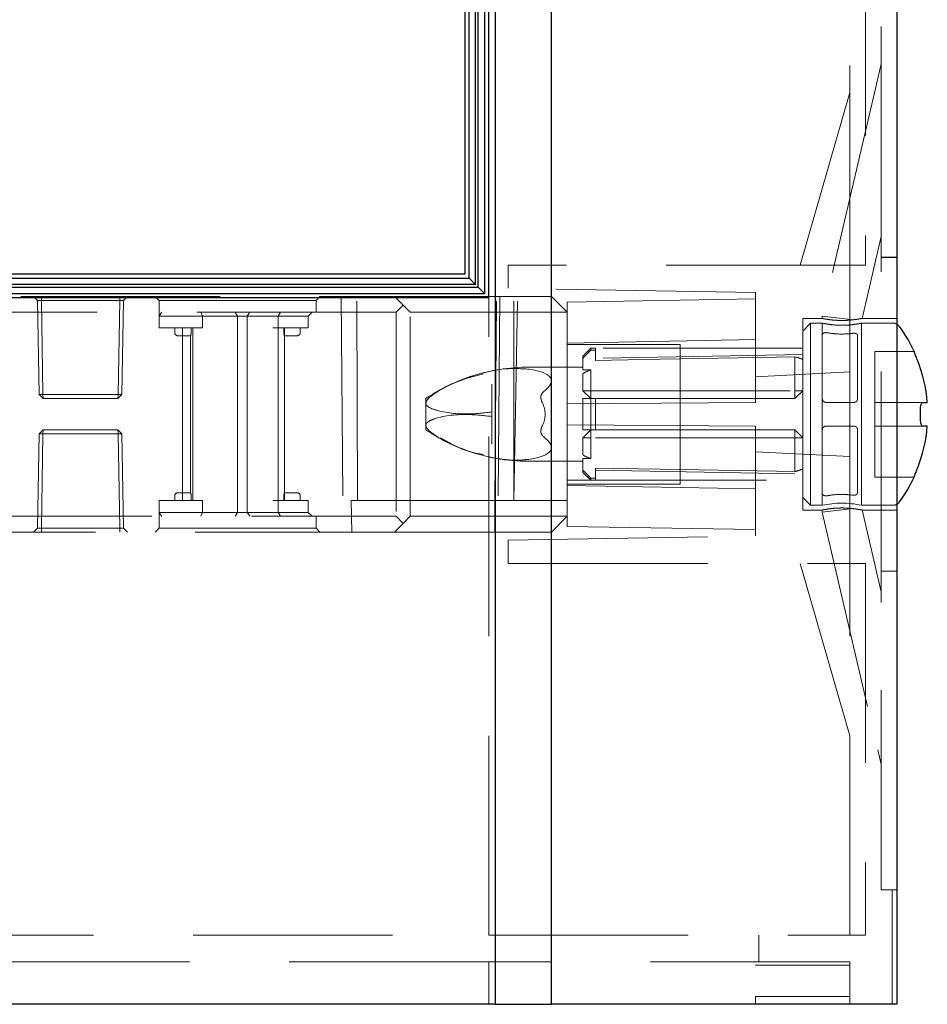
# Model space of a CAD drawing. Units: millimetres. Extents: x 11 to 205, y 5 to 292.
# Drawn here: x 142 to 147, y 124 to 130 of the extents above; entities that cross this region are included whole.
import ezdxf

# ---------------------------------------------------------------- set-up
doc = ezdxf.new("R2010")
doc.units = ezdxf.units.MM
doc.linetypes.add('HIDDEN', pattern=[1.905, 1.27, -0.635])

msp = doc.modelspace()

# ---------------------------------------------------------------- linework, layer by layer
at = {"color": 7, "linetype": 'Continuous', "lineweight": 25}
for p, q in [((147.149, 153.6258), (147.149, 123.8349)), ((144.5901, 153.5553), (144.5901, 123.8349)), ((144.9493, 123.8349), (144.9493, 153.5405)), ((144.524, 128.36), (144.524, 150.7899)), ((144.549, 128.3349), (144.549, 150.8149)), ((144.4656, 128.418), (144.4656, 150.7319)), ((144.4817, 128.4019), (144.4817, 150.7481)), ((144.399, 128.4849), (144.399, 150.6649)), ((144.424, 128.4599), (144.424, 150.6899)), ((144.399, 128.4849), (137.149, 128.4849)), ((137.149, 128.4599), (144.424, 128.4599)), ((144.4656, 128.418), (137.149, 128.418)), ((144.424, 128.4599), (144.4656, 128.418)), ((137.149, 128.4019), (144.4817, 128.4019)), ((144.524, 128.36), (137.149, 128.36)), ((144.4817, 128.4019), (144.524, 128.36)), ((137.149, 128.3349), (144.549, 128.3349)), ((147.2597, 127.9914), (147.2597, 127.9924)), ((147.3124, 127.6674), (147.343, 127.6674)), ((147.2999, 127.5624), (147.2999, 127.6224)), ((147.343, 127.5174), (147.3124, 127.5174)), ((147.2597, 127.1924), (147.2597, 127.1935)), ((144.5901, 123.8349), (137.149, 123.8349)), ((144.5901, 123.8349), (144.7213, 123.8349)), ((144.7213, 123.8349), (144.9493, 123.8349)), ((147.0497, 123.8349), (144.9493, 123.8349)), ((147.149, 123.8349), (147.0497, 123.8349))]:
    msp.add_line(p, q, dxfattribs=at)
at = {"color": 7, "linetype": 'HIDDEN', "lineweight": 18}
for p, q in [((144.9489, 123.8349), (144.9489, 153.5405)), ((146.949, 153.4965), (146.949, 128.5424)), ((146.849, 128.5424), (146.849, 153.2149)), ((147.049, 128.7914), (147.049, 153.0649)), ((147.049, 129.824), (147.0272, 129.7309)), ((147.0272, 129.7309), (146.674, 128.2168)), ((146.849, 129.641), (146.534, 128.5424)), ((147.049, 128.7914), (147.049, 128.5914)), ((146.9273, 128.2024), (147.049, 128.7238)), ((144.674, 128.5424), (144.674, 128.3949)), ((146.949, 128.5424), (144.674, 128.5424)), ((146.849, 128.5424), (146.849, 127.8621)), ((147.149, 128.5924), (147.049, 128.5924)), ((147.049, 126.5935), (147.049, 128.5914)), ((147.049, 128.5914), (147.149, 128.5914)), ((146.249, 128.3674), (144.674, 128.3949)), ((146.249, 128.3674), (146.249, 127.6674)), ((137.7584, 128.3424), (143.949, 128.3424)), ((141.6744, 128.317), (141.649, 128.3424)), ((141.6744, 128.317), (141.6994, 128.317)), ((141.6744, 128.317), (141.6849, 127.7174)), ((141.6994, 128.3424), (141.6994, 128.317)), ((141.7099, 127.7174), (141.6994, 128.317)), ((141.6994, 128.317), (142.1985, 128.317)), ((142.1985, 128.317), (142.188, 127.7174)), ((142.188, 127.7174), (142.1985, 128.317)), ((142.1985, 128.317), (142.1985, 128.3424)), ((142.1985, 128.3424), (142.1985, 128.317)), ((142.1985, 128.317), (142.2235, 128.317)), ((142.1985, 128.317), (142.1985, 128.317)), ((142.213, 127.7174), (142.2235, 128.317)), ((142.249, 128.3424), (142.2235, 128.317)), ((142.424, 128.3424), (142.449, 128.3174)), ((142.449, 128.3174), (143.449, 128.3174)), ((142.449, 128.3174), (142.449, 128.2174)), ((143.449, 128.3174), (143.474, 128.3424)), ((143.449, 128.2424), (143.449, 128.3174)), ((143.609, 128.3424), (143.622, 126.8424)), ((143.7137, 127.0424), (143.709, 128.3424)), ((143.949, 128.3424), (144.004, 128.2874)), ((143.949, 128.3424), (144.949, 128.3424)), ((144.004, 128.2874), (143.959, 128.2424)), ((144.049, 128.2424), (144.004, 128.2874)), ((144.549, 124.2752), (144.549, 128.3349)), ((144.5873, 127.0424), (144.5993, 128.3424)), ((144.6203, 128.3424), (144.6088, 127.0424)), ((144.709, 127.0424), (144.709, 128.3424)), ((144.7093, 127.0424), (144.7326, 128.3424)), ((144.949, 128.3424), (145.049, 128.2424)), ((144.949, 127.0424), (144.949, 128.3424)), ((146.249, 128.3274), (145.049, 128.3065)), ((145.049, 128.2424), (145.049, 128.3065)), ((143.959, 128.2424), (137.324, 128.2424)), ((142.449, 128.1424), (142.449, 128.2174)), ((142.449, 128.2174), (142.649, 128.2174)), ((142.649, 128.2174), (142.7253, 128.2174)), ((142.7144, 128.2424), (142.7253, 128.2174)), ((142.7253, 128.1424), (142.7253, 128.2174)), ((142.7253, 128.2174), (142.949, 128.2174)), ((142.9343, 128.2424), (142.949, 128.2174)), ((142.949, 128.2174), (142.9691, 128.2174)), ((142.949, 126.9674), (142.949, 128.2174)), ((142.9691, 128.2174), (143.174, 128.2174)), ((143.0266, 128.2424), (143.0104, 128.2174)), ((143.0104, 126.9674), (143.0104, 128.2174)), ((143.174, 128.2174), (143.399, 128.2174)), ((143.2228, 128.2424), (143.2088, 128.2174)), ((143.2088, 128.1424), (143.2088, 128.2174)), ((143.424, 128.2424), (143.399, 128.2174)), ((143.399, 128.1424), (143.399, 128.2174)), ((143.959, 128.2424), (143.959, 126.9424)), ((144.049, 126.9424), (144.049, 128.2424)), ((145.049, 128.2424), (144.049, 128.2424)), ((145.049, 128.2424), (145.049, 127.6591)), ((146.549, 128.2024), (146.549, 126.9824)), ((146.674, 128.2024), (146.549, 128.2024)), ((146.599, 128.1724), (146.549, 128.1224)), ((146.599, 128.1724), (146.599, 127.5924)), ((146.674, 128.1724), (146.599, 128.1724)), ((146.674, 128.2168), (146.8724, 128.194)), ((146.674, 128.2168), (146.674, 128.2024)), ((146.674, 128.1724), (146.674, 128.0988)), ((147.1242, 128.1724), (146.9223, 128.1724)), ((146.924, 127.0124), (146.924, 128.1724)), ((147.149, 128.2024), (146.9272, 128.2024)), ((142.449, 128.1424), (142.649, 128.1424)), ((142.549, 128.1424), (142.549, 128.1124)), ((142.569, 128.0924), (142.599, 128.0924)), ((142.599, 128.1424), (142.599, 127.0424)), ((142.599, 128.0924), (142.6505, 128.0924)), ((142.649, 128.1424), (142.7253, 128.1424)), ((142.649, 128.0924), (142.649, 127.0924)), ((142.6532, 128.1124), (142.6532, 128.1424)), ((142.6639, 127.0424), (142.6639, 128.1424)), ((143.174, 128.1424), (143.399, 128.1424)), ((143.2088, 127.0424), (143.2088, 128.1424)), ((143.2448, 128.1424), (143.2448, 128.1124)), ((143.2475, 128.0924), (143.299, 128.0924)), ((143.249, 127.0424), (143.249, 128.1424)), ((143.299, 128.0924), (143.329, 128.0924)), ((143.349, 128.1124), (143.349, 128.1424)), ((146.674, 127.6924), (146.674, 128.0988)), ((146.899, 128.0945), (146.899, 127.6924)), ((145.049, 128.0456), (146.249, 128.0683)), ((145.769, 128.0374), (145.049, 128.0374)), ((145.769, 127.1474), (145.769, 128.0374)), ((146.549, 128.0124), (145.049, 128.0124)), ((145.1992, 128.0124), (145.1492, 127.9624)), ((145.1992, 128.0124), (145.1992, 128.0004)), ((145.229, 128.0124), (145.1992, 128.0124)), ((145.1992, 128.0004), (145.229, 128.0004)), ((145.229, 128.0124), (145.229, 128.0004)), ((145.229, 127.9351), (145.229, 128.0004)), ((146.549, 127.9724), (145.229, 127.9494)), ((147.009, 127.9924), (147.009, 127.9914)), ((147.2597, 127.9924), (147.009, 127.9924)), ((147.009, 127.9914), (147.009, 127.9416)), ((145.1492, 127.9487), (145.1492, 127.9624)), ((145.1492, 127.9487), (145.1492, 127.8751)), ((146.499, 127.7424), (146.499, 127.9582)), ((147.009, 127.9416), (147.009, 127.6674)), ((145.1492, 127.8922), (144.8043, 127.8922)), ((145.1492, 127.8751), (145.1992, 127.8751)), ((145.1492, 127.852), (145.1492, 127.7424)), ((145.1992, 127.8751), (145.1992, 127.7424)), ((146.249, 127.8316), (146.849, 127.8621)), ((146.849, 127.3228), (146.849, 127.8621)), ((144.569, 127.7834), (144.569, 127.6068)), ((141.6849, 127.7174), (141.7099, 127.7174)), ((141.7107, 127.6924), (141.6849, 127.7174)), ((141.7107, 127.6924), (141.7099, 127.7174)), ((142.188, 127.7174), (141.7099, 127.7174)), ((142.188, 127.7174), (142.1872, 127.6924)), ((142.213, 127.7174), (142.1872, 127.6924)), ((142.188, 127.7174), (142.1872, 127.6924)), ((142.188, 127.7174), (142.213, 127.7174)), ((145.1992, 127.6924), (145.1492, 127.7424)), ((145.1492, 127.7424), (145.1992, 127.7424)), ((145.1992, 127.6924), (145.1992, 127.7424)), ((145.1992, 127.7424), (146.499, 127.7424)), ((146.549, 127.7424), (146.499, 127.6924)), ((146.499, 127.6924), (146.499, 127.7424)), ((146.549, 127.7424), (146.499, 127.7424)), ((141.7107, 127.6924), (142.1872, 127.6924)), ((144.149, 127.6924), (144.149, 127.6632)), ((144.149, 127.6632), (144.149, 127.5217)), ((145.049, 127.6591), (146.249, 127.6674)), ((145.049, 127.6591), (145.049, 127.5258)), ((145.1492, 127.4924), (145.1492, 127.6925)), ((145.1492, 127.6924), (145.1992, 127.6924)), ((145.1992, 127.6924), (145.1992, 127.4924)), ((145.1992, 127.6924), (145.229, 127.6924)), ((145.229, 127.6924), (145.229, 127.4924)), ((145.229, 127.6924), (146.499, 127.6924)), ((146.674, 127.6924), (146.674, 127.4924)), ((146.874, 127.6674), (146.699, 127.6674)), ((147.3124, 127.6674), (147.009, 127.6674)), ((147.009, 127.6674), (147.009, 127.6224)), ((144.569, 127.6068), (144.569, 127.5781)), ((146.599, 127.5924), (146.599, 127.0124)), ((147.009, 127.6224), (147.009, 127.5624)), ((144.569, 127.5781), (144.569, 127.4015)), ((147.009, 127.5624), (147.009, 127.5174)), ((141.6849, 127.4675), (141.6744, 126.8679)), ((141.6849, 127.4675), (141.7107, 127.4924)), ((141.6849, 127.4675), (141.7099, 127.4675)), ((141.6994, 126.8679), (141.7099, 127.4675)), ((141.7099, 127.4675), (141.6994, 126.8679)), ((141.7107, 127.4924), (141.7099, 127.4675)), ((141.7099, 127.4675), (141.7107, 127.4924)), ((141.7099, 127.4675), (142.188, 127.4675)), ((142.1872, 127.4924), (141.7107, 127.4924)), ((142.1872, 127.4924), (142.188, 127.4675)), ((142.1872, 127.4924), (142.213, 127.4675)), ((142.188, 127.4675), (142.1872, 127.4924)), ((142.188, 127.4675), (142.1985, 126.8679)), ((142.213, 127.4675), (142.188, 127.4675)), ((142.1985, 126.8679), (142.188, 127.4675)), ((142.2235, 126.8679), (142.213, 127.4675)), ((144.149, 127.5217), (144.149, 127.4924)), ((145.049, 127.5258), (145.049, 126.9424)), ((146.249, 127.5174), (145.049, 127.5258)), ((145.1492, 127.4424), (145.1992, 127.4924)), ((145.229, 127.4924), (145.1992, 127.4924)), ((145.1992, 127.4424), (145.1992, 127.4924)), ((146.499, 127.4924), (145.229, 127.4924)), ((146.249, 127.5174), (146.249, 126.8174)), ((146.499, 127.4924), (146.549, 127.4424)), ((146.499, 127.4424), (146.499, 127.4924)), ((146.674, 127.4924), (146.674, 127.0861)), ((146.874, 127.5174), (146.699, 127.5174)), ((146.899, 127.0904), (146.899, 127.4924)), ((147.009, 127.5174), (147.3124, 127.5174)), ((147.009, 127.5174), (147.009, 127.2433)), ((145.1492, 127.4424), (145.1492, 127.3329)), ((145.1492, 127.4424), (145.1992, 127.4424)), ((146.499, 127.4424), (145.1992, 127.4424)), ((145.1992, 127.4424), (145.1992, 127.3098)), ((146.499, 127.4424), (146.549, 127.4424)), ((146.499, 127.2267), (146.499, 127.4424)), ((146.849, 127.3228), (146.249, 127.3533)), ((144.8043, 127.2927), (145.1492, 127.2927)), ((145.1992, 127.3098), (145.1492, 127.3098)), ((145.1492, 127.2362), (145.1492, 127.3098)), ((146.849, 127.3228), (146.849, 126.6424)), ((145.1492, 127.2224), (145.1492, 127.2362)), ((145.1492, 127.2224), (145.1992, 127.1724)), ((145.229, 127.2498), (145.229, 127.1845)), ((145.229, 127.2355), (146.549, 127.2124)), ((147.009, 127.2433), (147.009, 127.1935)), ((145.049, 127.1724), (146.549, 127.1724)), ((145.1992, 127.1845), (145.229, 127.1845)), ((145.1992, 127.1845), (145.1992, 127.1724)), ((145.1992, 127.1724), (145.229, 127.1724)), ((145.229, 127.1845), (145.229, 127.1724)), ((147.009, 127.1935), (147.009, 127.1924)), ((147.009, 127.1924), (147.2597, 127.1924)), ((142.599, 127.0924), (142.569, 127.0924)), ((142.6505, 127.0924), (142.599, 127.0924)), ((143.299, 127.0924), (143.2475, 127.0924)), ((143.329, 127.0924), (143.299, 127.0924)), ((145.049, 127.1474), (145.769, 127.1474)), ((146.249, 127.1166), (145.049, 127.1393)), ((142.449, 127.0424), (142.449, 126.9674)), ((142.649, 127.0424), (142.449, 127.0424)), ((142.549, 127.0724), (142.549, 127.0424)), ((142.7253, 127.0424), (142.649, 127.0424)), ((142.6532, 127.0724), (142.6532, 127.0424)), ((142.7253, 127.0424), (142.7253, 126.9674)), ((143.399, 127.0424), (143.174, 127.0424)), ((143.2088, 127.0424), (143.2088, 126.9674)), ((143.2448, 127.0724), (143.2448, 127.0424)), ((143.349, 127.0424), (143.349, 127.0724)), ((143.399, 127.0424), (143.399, 126.9674)), ((143.6733, 127.0424), (143.7137, 127.0424)), ((143.6775, 126.8424), (143.6733, 127.0424)), ((143.7137, 127.0424), (144.7093, 127.0424)), ((144.589, 126.8424), (144.5872, 127.0424)), ((144.7093, 127.0424), (144.949, 127.0424)), ((144.949, 127.0424), (145.049, 127.0424)), ((146.549, 127.0624), (146.599, 127.0124)), ((146.674, 127.0861), (146.674, 127.0124)), ((142.649, 126.9674), (142.449, 126.9674)), ((142.449, 126.9674), (142.449, 126.8674)), ((142.7253, 126.9674), (142.649, 126.9674)), ((142.7253, 126.9674), (142.7144, 126.9424)), ((142.949, 126.9674), (142.7253, 126.9674)), ((142.949, 126.9674), (142.9343, 126.9424)), ((142.9691, 126.9674), (142.949, 126.9674)), ((143.174, 126.9674), (142.9691, 126.9674)), ((143.0104, 126.9674), (143.0266, 126.9424)), ((143.399, 126.9674), (143.174, 126.9674)), ((143.2088, 126.9674), (143.2228, 126.9424)), ((143.399, 126.9674), (143.424, 126.9424)), ((146.549, 126.9824), (146.6755, 126.9824)), ((146.599, 127.0124), (146.674, 127.0124)), ((146.674, 126.9691), (146.8681, 126.9914)), ((146.674, 126.9828), (146.674, 126.9691)), ((146.674, 126.9691), (147.0272, 125.455)), ((146.9223, 127.0124), (147.1242, 127.0124)), ((146.9264, 126.9824), (147.149, 126.9824)), ((147.049, 126.4621), (146.9274, 126.9829)), ((137.324, 126.9424), (143.959, 126.9424)), ((143.449, 126.8674), (143.449, 126.9424)), ((143.959, 126.9424), (144.004, 126.8974)), ((144.004, 126.8974), (144.049, 126.9424)), ((144.049, 126.9424), (145.049, 126.9424)), ((144.949, 126.8424), (145.049, 126.9424)), ((145.049, 126.8784), (145.049, 126.9424)), ((143.949, 126.8424), (137.7856, 126.8424)), ((141.649, 126.8424), (141.6744, 126.8679)), ((141.6994, 126.8679), (141.6744, 126.8679)), ((141.6994, 126.8679), (141.6994, 126.8424)), ((142.1985, 126.8679), (141.6994, 126.8679)), ((141.6994, 126.8679), (141.6994, 126.8679)), ((141.6994, 126.8424), (141.6994, 126.8679)), ((142.1985, 126.8679), (142.1985, 126.8424)), ((142.1985, 126.8679), (142.2235, 126.8679)), ((142.1985, 126.8424), (142.1985, 126.8679)), ((142.1985, 126.8679), (142.1985, 126.8679)), ((142.2235, 126.8679), (142.249, 126.8424)), ((142.449, 126.8674), (142.424, 126.8424)), ((142.949, 126.8674), (142.449, 126.8674)), ((143.449, 126.8674), (142.949, 126.8674)), ((143.474, 126.8424), (143.449, 126.8674)), ((143.949, 126.8424), (144.004, 126.8974)), ((144.949, 126.8424), (143.949, 126.8424)), ((145.049, 126.8784), (146.249, 126.8574)), ((144.674, 126.79), (146.249, 126.8174)), ((144.674, 126.6424), (144.674, 126.79)), ((144.674, 126.6424), (146.949, 126.6424)), ((146.534, 126.6424), (146.849, 125.5439)), ((146.849, 124.2752), (146.849, 126.6424)), ((146.949, 126.6424), (146.949, 124.2752)), ((147.049, 126.5935), (147.049, 126.3935)), ((147.149, 126.5935), (147.049, 126.5935)), ((147.049, 126.5924), (147.149, 126.5924)), ((147.049, 124.5649), (147.049, 126.3935)), ((147.0272, 125.455), (147.049, 125.3619)), ((147.149, 124.5649), (147.049, 124.5649)), ((147.119, 124.5649), (147.119, 123.8349)), ((138.8559, 124.2752), (144.549, 124.2752)), ((144.549, 124.2752), (146.949, 124.2752)), ((146.269, 124.2752), (146.269, 124.1052)), ((144.549, 124.1052), (138.8559, 124.1052)), ((144.549, 123.8349), (144.549, 124.1052)), ((146.849, 124.1052), (144.549, 124.1052)), ((146.849, 124.0849), (146.249, 124.0849)), ((146.849, 124.0849), (146.849, 124.1052)), ((146.849, 124.0849), (146.849, 123.8349)), ((146.249, 123.8349), (146.249, 123.8849)), ((146.849, 123.8849), (146.249, 123.8849))]:
    msp.add_line(p, q, dxfattribs=at)
at = {"color": 7, "linetype": 'HIDDEN', "lineweight": 18, "flags": 128}
for points in [[(145.229, 127.9351), (145.6405, 127.9426), (146.3816, 127.956), (146.499, 127.9582)], [(145.229, 127.2498), (145.6405, 127.2423), (146.3816, 127.2289), (146.499, 127.2267)]]:
    msp.add_lwpolyline(points, dxfattribs=at)
at = {"color": 7, "linetype": 'HIDDEN', "lineweight": 18}
for centre, radius, start, end in [((147.1242, 128.1224), 0.05, 60.29981, 90), ((142.569, 128.1124), 0.02, 180, 270), ((143.329, 128.1124), 0.02, 270, 0), ((144.8043, 126.7176), 1.1747, 90, 108.1806), ((145.2992, 127.5924), 0.2998, 109.48514, 120.02274), ((144.8043, 126.7176), 1.1747, 110.26637, 123.90966), ((144.8043, 126.7176), 1.1747, 108.1806, 110.26637), ((144.8043, 128.4673), 1.1747, 236.09034, 248.37556), ((144.8043, 128.4673), 1.1747, 248.37556, 249.84918), ((144.8043, 128.4673), 1.1747, 249.84918, 270), ((145.2992, 127.5924), 0.2998, 239.97726, 250.51486), ((142.569, 127.0724), 0.02, 90, 180), ((143.329, 127.0724), 0.02, 0, 90), ((146.7989, 126.4397), 0.5863, 77.85235, 102.30958), ((147.1242, 127.0624), 0.05, 270, 299.70019)]:
    msp.add_arc(centre, radius, start, end, dxfattribs=at)
at = {"color": 7, "linetype": 'Continuous', "lineweight": 25}
for centre, radius, start, end in [((147.1242, 128.1224), 0.05, 36.50103, 60.29981), ((146.408, 127.5924), 0.941, 25.15571, 36.50103), ((146.408, 127.5924), 0.938, 4.58608, 21.85005), ((146.408, 127.5924), 0.938, 338.14995, 355.41392), ((146.408, 127.5924), 0.941, 323.49897, 334.84429), ((147.1242, 127.0624), 0.05, 299.70019, 323.49897)]:
    msp.add_arc(centre, radius, start, end, dxfattribs=at)
at = {"color": 7, "linetype": 'HIDDEN', "lineweight": 18}
for centre, major_axis, ratio, start_param, end_param in [((146.4055, 127.5924), (0.3775, 0), 0.999848, 1.181109, 1.320751), ((143.749, 127.5924), (1.1986, 0.2185), 0.171258, 5.962863, 6.746789), ((144.309, 127.5924), (0.5996, 0), 0.5, 6.039788, 6.526583), ((143.749, 127.5924), (1.1986, -0.2185), 0.171258, 5.819582, 6.603508), ((146.4055, 127.5924), (0.3775, 0), 0.999848, 4.962434, 5.102076)]:
    msp.add_ellipse(centre, major_axis=major_axis, ratio=ratio, start_param=start_param, end_param=end_param, dxfattribs=at)
for points, knots in [([(142.4667, 128.2424), (142.4586, 128.231), (142.4494, 128.2181), (142.449, 128.2175), (142.449, 128.2174)], [0, 0, 0, 0, 0.8822858, 1, 1, 1, 1]), ([(146.8724, 128.194), (146.8628, 128.193), (146.8413, 128.1906), (146.8019, 128.189), (146.7601, 128.1903), (146.7227, 128.194), (146.6933, 128.1986), (146.6774, 128.2017), (146.672, 128.2028), (146.6765, 128.2019), (146.6786, 128.2015)], [0, 0, 0, 0, 0.110599, 0.249841, 0.386436, 0.522692, 0.661389, 0.801553, 0.906905, 1, 1, 1, 1]), ([(146.674, 128.1724), (146.6753, 128.1722), (146.678, 128.1716), (146.699, 128.1674), (146.7302, 128.1626), (146.7696, 128.1591), (146.8121, 128.1585), (146.8526, 128.1609), (146.8875, 128.1655), (146.9121, 128.1699), (146.9243, 128.1725), (146.9227, 128.1722), (146.9223, 128.1721)], [0, 0, 0, 0, 0.1057, 0.211343, 0.318463, 0.426708, 0.533301, 0.638028, 0.743587, 0.851353, 0.959314, 1, 1, 1, 1]), ([(146.8724, 128.194), (146.881, 128.1951), (146.9012, 128.1977), (146.9227, 128.2016), (146.9258, 128.2022), (146.9272, 128.2024)], [0, 0, 0, 0, 0.277802, 0.653947, 1, 1, 1, 1]), ([(142.6505, 128.0924), (142.6507, 128.0927), (142.6512, 128.0931), (142.652, 128.0966), (142.6527, 128.1017), (142.6531, 128.1074), (142.6531, 128.111), (142.6532, 128.1124)], [0, 0, 0, 0, 0.216324, 0.432626, 0.649263, 0.864489, 1, 1, 1, 1]), ([(143.2448, 128.1124), (143.2448, 128.1102), (143.2449, 128.1058), (143.2454, 128.0998), (143.2462, 128.0953), (143.2469, 128.0928), (143.2473, 128.0926), (143.2475, 128.0924)], [0, 0, 0, 0, 0.211793, 0.423528, 0.636862, 0.852656, 1, 1, 1, 1]), ([(146.674, 128.0988), (146.6743, 128.1005), (146.6749, 128.1039), (146.6802, 128.1082), (146.6878, 128.111), (146.6962, 128.1121), (146.7028, 128.112), (146.7063, 128.1114), (146.7073, 128.1113)], [0, 0, 0, 0, 0.210584, 0.421812, 0.613932, 0.782595, 0.936481, 1, 1, 1, 1]), ([(146.7073, 128.1113), (146.7232, 128.1089), (146.7673, 128.1022), (146.8235, 128.1024), (146.8599, 128.1068), (146.8677, 128.1077)], [0, 0, 0, 0, 0.308404, 0.8517, 1, 1, 1, 1]), ([(146.8677, 128.1077), (146.8702, 128.1079), (146.8752, 128.1084), (146.8827, 128.1075), (146.8894, 128.1056), (146.8948, 128.1026), (146.8983, 128.0988), (146.8987, 128.0959), (146.899, 128.0945)], [0, 0, 0, 0, 0.155973, 0.311948, 0.468985, 0.636721, 0.822585, 1, 1, 1, 1]), ([(145.1492, 127.9487), (145.1571, 127.957), (145.1738, 127.9742), (145.1905, 127.9914), (145.1992, 128.0004)], [0, 0, 0, 0, 0.47925, 1, 1, 1, 1]), ([(144.8043, 127.8797), (144.7571, 127.8823), (144.6366, 127.8889), (144.4276, 127.8373), (144.2613, 127.7654), (144.1769, 127.7053), (144.1569, 127.6842), (144.1497, 127.6721), (144.1491, 127.6651), (144.149, 127.6632)], [0, 0, 0, 0, 0.2059991, 0.5267359, 0.8575407, 0.9330808, 0.9608168, 0.9888352, 1, 1, 1, 1]), ([(144.149, 127.6632), (144.1494, 127.6662), (144.1504, 127.6741), (144.1636, 127.6933), (144.2185, 127.7379), (144.3366, 127.8023), (144.4503, 127.8326), (144.5136, 127.8495)], [0, 0, 0, 0, 0.029512, 0.074867, 0.185677, 0.546195, 1, 1, 1, 1]), ([(144.8984, 127.7352), (144.8941, 127.7312), (144.8857, 127.7232), (144.8805, 127.7057), (144.8819, 127.6855), (144.8878, 127.6719), (144.8909, 127.6647)], [0, 0, 0, 0, 0.223383, 0.447234, 0.704416, 1, 1, 1, 1]), ([(144.149, 127.6632), (144.149, 127.6617), (144.1493, 127.657), (144.1542, 127.6475), (144.177, 127.6295), (144.2657, 127.6015), (144.403, 127.5879), (144.5223, 127.6015), (144.569, 127.6068)], [0, 0, 0, 0, 0.012311, 0.041209, 0.092768, 0.247903, 0.70558, 1, 1, 1, 1]), ([(146.699, 127.6674), (146.6962, 127.6677), (146.6906, 127.6683), (146.6831, 127.6725), (146.6775, 127.6788), (146.6744, 127.6858), (146.6741, 127.6905), (146.674, 127.6924)], [0, 0, 0, 0, 0.211927, 0.423833, 0.63636, 0.850618, 1, 1, 1, 1]), ([(146.899, 127.6924), (146.8987, 127.6896), (146.8981, 127.684), (146.8937, 127.6764), (146.8873, 127.6708), (146.8803, 127.6678), (146.8757, 127.6676), (146.874, 127.6674)], [0, 0, 0, 0, 0.217953, 0.435985, 0.652037, 0.865718, 1, 1, 1, 1]), ([(144.569, 127.5781), (144.5209, 127.5834), (144.3935, 127.5975), (144.2537, 127.5834), (144.1715, 127.5513), (144.1541, 127.537), (144.1492, 127.5282), (144.149, 127.5227), (144.149, 127.5217)], [0, 0, 0, 0, 0.303691, 0.805873, 0.913777, 0.952346, 0.991342, 1, 1, 1, 1]), ([(144.149, 127.5217), (144.1494, 127.5187), (144.1504, 127.5108), (144.1636, 127.4916), (144.2184, 127.4468), (144.3574, 127.3745), (144.5516, 127.3126), (144.7167, 127.2954), (144.7881, 127.3034), (144.8043, 127.3052)], [0, 0, 0, 0, 0.017287, 0.043853, 0.108761, 0.319935, 0.678214, 0.927251, 1, 1, 1, 1]), ([(144.8909, 127.5202), (144.8877, 127.5128), (144.8818, 127.4991), (144.8806, 127.4793), (144.8854, 127.4633), (144.8926, 127.4543), (144.8975, 127.4504), (144.8984, 127.4497)], [0, 0, 0, 0, 0.301619, 0.557475, 0.757858, 0.958646, 1, 1, 1, 1]), ([(145.1992, 127.4924), (145.1905, 127.4924), (145.1738, 127.4924), (145.1571, 127.4924), (145.1492, 127.4924)], [0, 0, 0, 0, 0.52075, 1, 1, 1, 1]), ([(146.674, 127.4924), (146.6742, 127.4953), (146.6748, 127.5009), (146.6792, 127.5085), (146.6856, 127.5141), (146.6926, 127.5171), (146.6972, 127.5173), (146.699, 127.5174)], [0, 0, 0, 0, 0.217953, 0.435985, 0.652037, 0.865718, 1, 1, 1, 1]), ([(146.874, 127.5174), (146.8767, 127.5172), (146.8823, 127.5166), (146.8898, 127.5124), (146.8954, 127.5061), (146.8985, 127.4991), (146.8988, 127.4944), (146.899, 127.4924)], [0, 0, 0, 0, 0.211927, 0.423833, 0.63636, 0.850618, 1, 1, 1, 1]), ([(144.5136, 127.3354), (144.4863, 127.3405), (144.3896, 127.3584), (144.3028, 127.4072), (144.2405, 127.4422)], [0, 0, 0, 0, 0.282676, 1, 1, 1, 1]), ([(145.1492, 127.2362), (145.1571, 127.2279), (145.1738, 127.2107), (145.1905, 127.1935), (145.1992, 127.1845)], [0, 0, 0, 0, 0.47925, 1, 1, 1, 1]), ([(142.6532, 127.0724), (142.6531, 127.0747), (142.653, 127.0791), (142.6525, 127.0851), (142.6517, 127.0896), (142.651, 127.0921), (142.6506, 127.0923), (142.6505, 127.0924)], [0, 0, 0, 0, 0.211793, 0.423528, 0.636862, 0.852656, 1, 1, 1, 1]), ([(143.2475, 127.0924), (143.2472, 127.0922), (143.2467, 127.0918), (143.2459, 127.0883), (143.2452, 127.0832), (143.2448, 127.0775), (143.2448, 127.0739), (143.2448, 127.0724)], [0, 0, 0, 0, 0.216324, 0.432626, 0.649263, 0.864489, 1, 1, 1, 1]), ([(146.899, 127.0904), (146.8986, 127.0886), (146.898, 127.0851), (146.8926, 127.0806), (146.8849, 127.0778), (146.8762, 127.0765), (146.8705, 127.077), (146.8677, 127.0772)], [0, 0, 0, 0, 0.222919, 0.446571, 0.64843, 0.823957, 1, 1, 1, 1]), ([(146.7073, 127.0736), (146.7048, 127.0733), (146.6999, 127.0727), (146.6922, 127.0732), (146.6852, 127.0747), (146.6794, 127.0774), (146.6752, 127.081), (146.674, 127.0841), (146.674, 127.0859), (146.674, 127.0861)], [0, 0, 0, 0, 0.151089, 0.302256, 0.452787, 0.610788, 0.783574, 0.975849, 1, 1, 1, 1]), ([(146.7073, 127.0736), (146.7136, 127.0747), (146.7488, 127.0805), (146.8047, 127.0839), (146.8512, 127.0789), (146.8677, 127.0772)], [0, 0, 0, 0, 0.124123, 0.689704, 1, 1, 1, 1]), ([(142.449, 126.9674), (142.4506, 126.9649), (142.4529, 126.9612), (142.4635, 126.9467), (142.4667, 126.9424)], [0, 0, 0, 0, 0.70656, 1, 1, 1, 1]), ([(146.8681, 126.9914), (146.8559, 126.9926), (146.8343, 126.9948), (146.7957, 126.9958), (146.7573, 126.9944), (146.7201, 126.9905), (146.692, 126.986), (146.6756, 126.9828), (146.6755, 126.9828), (146.6755, 126.9828)], [0, 0, 0, 0, 0.153344, 0.271759, 0.425968, 0.580097, 0.736276, 0.893858, 1, 1, 1, 1]), ([(146.8681, 126.9914), (146.8758, 126.9905), (146.8957, 126.9881), (146.9176, 126.9843), (146.9288, 126.9822), (146.9267, 126.9826), (146.9264, 126.9827)], [0, 0, 0, 0, 0.226677, 0.589109, 0.930445, 1, 1, 1, 1])]:
    msp.add_open_spline(points, degree=3, knots=knots, dxfattribs=at)
at = {"color": 7, "linetype": 'Continuous', "lineweight": 25}
for points, knots in [([(147.2786, 127.9416), (147.2762, 127.9475), (147.2715, 127.9594), (147.2654, 127.9751), (147.2612, 127.9863), (147.2598, 127.9906), (147.2597, 127.9913), (147.2597, 127.9914)], [0, 0, 0, 0, 0.246551, 0.493467, 0.729235, 0.946879, 1, 1, 1, 1]), ([(147.2999, 127.6224), (147.3, 127.6278), (147.3003, 127.6386), (147.3026, 127.6523), (147.3059, 127.6624), (147.3094, 127.6669), (147.3117, 127.6673), (147.3124, 127.6674)], [0, 0, 0, 0, 0.219102, 0.438078, 0.66063, 0.891023, 1, 1, 1, 1]), ([(147.3124, 127.5174), (147.3108, 127.518), (147.3077, 127.5192), (147.3037, 127.5283), (147.3009, 127.5415), (147.2999, 127.5539), (147.2999, 127.5609), (147.2999, 127.5624)], [0, 0, 0, 0, 0.239308, 0.478795, 0.713093, 0.938714, 1, 1, 1, 1]), ([(147.2597, 127.1935), (147.2599, 127.1943), (147.2603, 127.1961), (147.2635, 127.2048), (147.2681, 127.217), (147.2735, 127.2305), (147.2771, 127.2396), (147.2786, 127.2433)], [0, 0, 0, 0, 0.2046943, 0.4091508, 0.6201314, 0.8461625, 1, 1, 1, 1])]:
    msp.add_open_spline(points, degree=3, knots=knots, dxfattribs=at)

doc.saveas('drawing.dxf')
